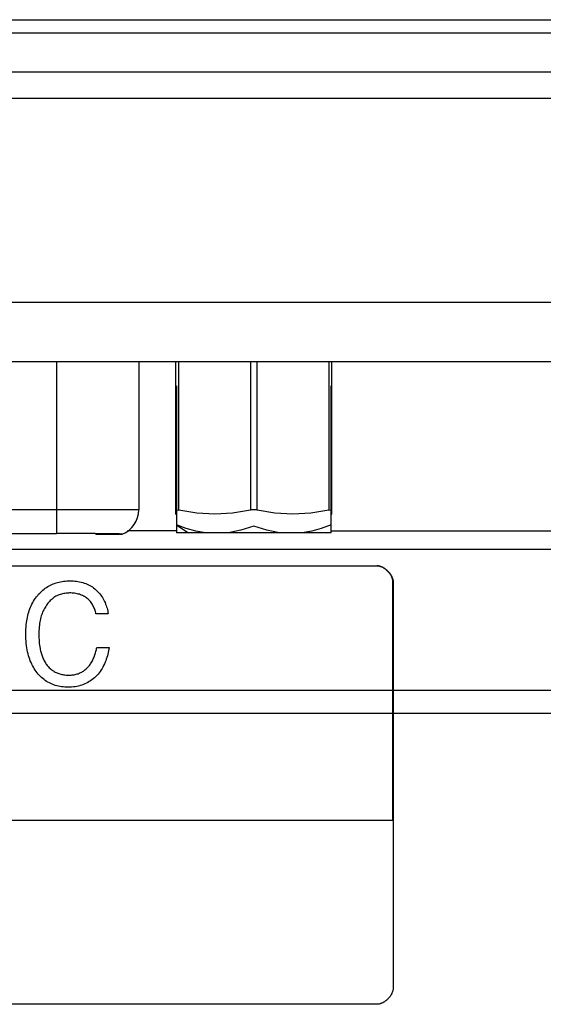
# Model space of a CAD drawing. Units: millimetres. Extents: x 0 to 4756, y 0 to 1682.
# Drawn here: x 3528 to 3544, y 502 to 532 of the extents above; entities that cross this region are included whole.
import ezdxf

# ---------------------------------------------------------------- set-up
doc = ezdxf.new("R2010")
doc.units = ezdxf.units.MM
doc.header["$LTSCALE"] = 261.57428
doc.layers.get('0').update_dxf_attribs({"linetype": 'CONTINUOUS'})
doc.layers.add('7_ALL_FEATURES', color=7, linetype='CONTINUOUS')

msp = doc.modelspace()

# ---------------------------------------------------------------- linework, layer by layer
at = {"color": 7, "linetype": 'Continuous'}
for p, q in [((3533.15, 520.398), (3533.15, 515.936)), ((3537.85, 515.936), (3537.85, 520.398)), ((3533.447, 516.068), (3533.15, 516.174)), ((3537.85, 516.174), (3537.552, 516.067)), ((3534.178, 515.936), (3533.15, 515.936)), ((3533.739, 515.988), (3533.447, 516.068)), ((3534.029, 515.936), (3533.739, 515.988)), ((3536.398, 515.936), (3534.602, 515.936)), ((3535.106, 516.011), (3534.721, 515.936)), ((3535.5, 516.136), (3535.106, 516.011)), ((3535.892, 516.011), (3535.5, 516.136)), ((3536.279, 515.936), (3535.892, 516.011)), ((3537.85, 515.936), (3536.822, 515.936)), ((3537.259, 515.987), (3536.971, 515.936)), ((3537.552, 516.067), (3537.259, 515.987))]:
    msp.add_line(p, q, dxfattribs=at)
at = {"color": 4, "linetype": 'Continuous'}
for p, q in [((3533.494, 515.936), (3533.155, 516.161)), ((3534.602, 515.936), (3534.178, 515.936)), ((3536.822, 515.936), (3536.398, 515.936))]:
    msp.add_line(p, q, dxfattribs=at)
at = {"layer": '7_ALL_FEATURES', "color": 7, "linetype": 'Continuous'}
for p, q in [((3432, 531.536), (3950, 531.536)), ((3432, 531.136), (3950, 531.136)), ((3950.9, 529.936), (3431.1, 529.936)), ((3950.9, 529.136), (3431.1, 529.136)), ((3950.9, 522.936), (3431.1, 522.936)), ((3951.4, 521.136), (3430.6, 521.136)), ((3529.505, 521.136), (3529.505, 515.916)), ((3532.005, 521.136), (3532.005, 516.636)), ((3533.125, 521.136), (3533.125, 516.502)), ((3533.225, 516.626), (3533.225, 521.136)), ((3535.4, 521.136), (3535.4, 516.626)), ((3535.6, 516.626), (3535.6, 521.136)), ((3537.775, 521.136), (3537.775, 516.626)), ((3537.875, 516.502), (3537.875, 521.136)), ((3532.005, 516.636), (3514.005, 516.636)), ((3533.125, 516.626), (3533.137, 516.635)), ((3533.15, 516.491), (3533.125, 516.501)), ((3533.137, 516.635), (3533.172, 516.635)), ((3533.172, 516.635), (3533.225, 516.626)), ((3533.769, 516.534), (3533.225, 516.626)), ((3534.312, 516.502), (3533.769, 516.534)), ((3534.856, 516.534), (3534.312, 516.502)), ((3535.4, 516.626), (3534.856, 516.534)), ((3535.432, 516.631), (3535.4, 516.626)), ((3535.465, 516.635), (3535.432, 516.631)), ((3535.5, 516.636), (3535.465, 516.635)), ((3535.535, 516.635), (3535.5, 516.636)), ((3535.568, 516.631), (3535.535, 516.635)), ((3535.6, 516.626), (3535.568, 516.631)), ((3536.144, 516.534), (3535.6, 516.626)), ((3536.687, 516.502), (3536.144, 516.534)), ((3537.231, 516.534), (3536.687, 516.502)), ((3537.775, 516.626), (3537.231, 516.534)), ((3537.775, 516.626), (3537.828, 516.635)), ((3537.828, 516.635), (3537.863, 516.635)), ((3537.85, 516.491), (3537.875, 516.501)), ((3537.863, 516.635), (3537.875, 516.626)), ((3516.505, 515.916), (3529.505, 515.916)), ((3529.433, 515.912), (3529.505, 515.911)), ((3530.123, 515.915), (3529.505, 515.916)), ((3530.681, 515.912), (3530.123, 515.915)), ((3531.123, 515.907), (3530.681, 515.912)), ((3530.706, 515.891), (3530.706, 515.911)), ((3530.706, 515.891), (3531.466, 515.891)), ((3531.407, 515.901), (3531.123, 515.907)), ((3531.505, 515.895), (3531.407, 515.901)), ((3531.475, 515.891), (3531.489, 515.892)), ((3531.489, 515.892), (3531.499, 515.893)), ((3531.499, 515.893), (3531.504, 515.894)), ((3531.504, 515.894), (3531.505, 515.894)), ((3533.15, 515.996), (3531.661, 515.996)), ((3537.85, 515.996), (3546.16, 515.996)), ((3523.046, 515.436), (3545.955, 515.436)), ((3507.227, 514.933), (3539.234, 514.933)), ((3539.227, 514.933), (3539.247, 514.933)), ((3539.24, 514.933), (3539.261, 514.932)), ((3539.266, 514.931), (3539.253, 514.932)), ((3539.261, 514.932), (3539.274, 514.931)), ((3539.28, 514.929), (3539.266, 514.931)), ((3539.274, 514.931), (3539.287, 514.929)), ((3539.293, 514.926), (3539.28, 514.929)), ((3539.287, 514.929), (3539.3, 514.926)), ((3539.306, 514.924), (3539.293, 514.926)), ((3539.3, 514.926), (3539.314, 514.924)), ((3539.319, 514.92), (3539.306, 514.924)), ((3539.314, 514.924), (3539.327, 514.92)), ((3539.333, 514.917), (3539.319, 514.92)), ((3539.327, 514.92), (3539.34, 514.917)), ((3539.346, 514.912), (3539.333, 514.917)), ((3539.34, 514.917), (3539.353, 514.912)), ((3539.359, 514.908), (3539.346, 514.912)), ((3539.353, 514.912), (3539.366, 514.908)), ((3539.372, 514.903), (3539.359, 514.908)), ((3539.366, 514.908), (3539.38, 514.903)), ((3539.385, 514.897), (3539.372, 514.903)), ((3539.38, 514.903), (3539.393, 514.897)), ((3539.398, 514.891), (3539.385, 514.897)), ((3539.393, 514.897), (3539.406, 514.891)), ((3539.411, 514.885), (3539.398, 514.891)), ((3539.406, 514.891), (3539.418, 514.885)), ((3539.424, 514.878), (3539.411, 514.885)), ((3539.418, 514.885), (3539.431, 514.878)), ((3539.436, 514.871), (3539.424, 514.878)), ((3539.431, 514.878), (3539.444, 514.871)), ((3539.449, 514.863), (3539.436, 514.871)), ((3539.444, 514.871), (3539.456, 514.863)), ((3539.461, 514.856), (3539.449, 514.863)), ((3539.456, 514.863), (3539.469, 514.856)), ((3539.474, 514.848), (3539.461, 514.856)), ((3539.469, 514.856), (3539.481, 514.848)), ((3539.486, 514.839), (3539.474, 514.848)), ((3539.481, 514.848), (3539.493, 514.839)), ((3539.498, 514.83), (3539.486, 514.839)), ((3539.493, 514.839), (3539.505, 514.83)), ((3539.509, 514.821), (3539.498, 514.83)), ((3539.505, 514.83), (3539.517, 514.821)), ((3539.521, 514.812), (3539.509, 514.821)), ((3539.517, 514.821), (3539.529, 514.812)), ((3539.532, 514.802), (3539.521, 514.812)), ((3539.529, 514.812), (3539.54, 514.802)), ((3539.544, 514.792), (3539.532, 514.802)), ((3539.54, 514.802), (3539.551, 514.792)), ((3539.555, 514.782), (3539.544, 514.792)), ((3539.551, 514.792), (3539.562, 514.782)), ((3539.565, 514.771), (3539.555, 514.782)), ((3539.562, 514.782), (3539.573, 514.771)), ((3539.576, 514.761), (3539.565, 514.771)), ((3539.573, 514.771), (3539.583, 514.761)), ((3539.586, 514.75), (3539.576, 514.761)), ((3539.583, 514.761), (3539.594, 514.75)), ((3539.596, 514.738), (3539.586, 514.75)), ((3539.594, 514.75), (3539.604, 514.738)), ((3539.606, 514.727), (3539.596, 514.738)), ((3539.604, 514.738), (3539.613, 514.727)), ((3539.615, 514.715), (3539.606, 514.727)), ((3539.613, 514.727), (3539.623, 514.715)), ((3539.624, 514.704), (3539.615, 514.715)), ((3539.623, 514.715), (3539.632, 514.704)), ((3539.633, 514.692), (3539.624, 514.704)), ((3539.632, 514.704), (3539.641, 514.692)), ((3539.642, 514.68), (3539.633, 514.692)), ((3539.641, 514.692), (3539.649, 514.68)), ((3539.65, 514.667), (3539.642, 514.68)), ((3539.649, 514.68), (3539.657, 514.667)), ((3539.658, 514.655), (3539.65, 514.667)), ((3539.657, 514.667), (3539.665, 514.655)), ((3539.665, 514.642), (3539.658, 514.655)), ((3539.665, 514.655), (3539.673, 514.642)), ((3529.32, 514.342), (3529.361, 514.361)), ((3529.361, 514.361), (3529.404, 514.38)), ((3529.404, 514.38), (3529.448, 514.396)), ((3529.448, 514.396), (3529.493, 514.411)), ((3529.493, 514.411), (3529.538, 514.424)), ((3529.538, 514.424), (3529.583, 514.436)), ((3529.583, 514.436), (3529.63, 514.445)), ((3529.63, 514.445), (3529.676, 514.453)), ((3529.676, 514.453), (3529.723, 514.46)), ((3529.723, 514.46), (3529.77, 514.465)), ((3529.77, 514.465), (3529.817, 514.469)), ((3529.817, 514.469), (3529.864, 514.471)), ((3529.864, 514.471), (3529.912, 514.472)), ((3529.912, 514.472), (3529.961, 514.471)), ((3529.961, 514.471), (3530.011, 514.469)), ((3530.011, 514.469), (3530.061, 514.465)), ((3530.061, 514.465), (3530.11, 514.46)), ((3530.11, 514.46), (3530.159, 514.452)), ((3530.159, 514.452), (3530.208, 514.443)), ((3530.208, 514.443), (3530.256, 514.433)), ((3530.256, 514.433), (3530.303, 514.42)), ((3530.303, 514.42), (3530.351, 514.405)), ((3530.351, 514.405), (3530.393, 514.389)), ((3530.393, 514.389), (3530.435, 514.372)), ((3530.435, 514.372), (3530.476, 514.353)), ((3530.476, 514.353), (3530.517, 514.333)), ((3539.672, 514.63), (3539.665, 514.642)), ((3539.679, 514.617), (3539.672, 514.63)), ((3539.673, 514.642), (3539.68, 514.63)), ((3539.685, 514.604), (3539.679, 514.617)), ((3539.68, 514.63), (3539.686, 514.617)), ((3539.691, 514.591), (3539.685, 514.604)), ((3539.686, 514.617), (3539.693, 514.604)), ((3539.697, 514.578), (3539.691, 514.591)), ((3539.693, 514.604), (3539.699, 514.591)), ((3539.702, 514.565), (3539.697, 514.578)), ((3539.699, 514.591), (3539.704, 514.578)), ((3539.706, 514.552), (3539.702, 514.565)), ((3539.704, 514.578), (3539.709, 514.565)), ((3539.711, 514.538), (3539.706, 514.552)), ((3539.709, 514.565), (3539.714, 514.552)), ((3539.714, 514.525), (3539.711, 514.538)), ((3539.714, 514.552), (3539.718, 514.538)), ((3539.718, 514.512), (3539.714, 514.525)), ((3539.718, 514.538), (3539.722, 514.525)), ((3539.72, 514.499), (3539.718, 514.512)), ((3539.723, 514.485), (3539.72, 514.499)), ((3539.722, 514.525), (3539.725, 514.512)), ((3539.725, 514.472), (3539.723, 514.485)), ((3539.725, 514.512), (3539.728, 514.499)), ((3539.726, 514.459), (3539.725, 514.472)), ((3539.727, 514.446), (3539.726, 514.459)), ((3539.727, 514.433), (3539.727, 514.446)), ((3539.727, 507.192), (3539.727, 514.433)), ((3539.728, 514.499), (3539.73, 514.485)), ((3539.73, 514.485), (3539.732, 514.472)), ((3539.732, 514.472), (3539.734, 514.459)), ((3539.734, 514.459), (3539.734, 514.446)), ((3539.734, 514.446), (3539.735, 514.433)), ((3539.735, 514.433), (3539.735, 502.097)), ((3528.935, 514.032), (3528.964, 514.066)), ((3528.964, 514.066), (3528.995, 514.099)), ((3528.995, 514.099), (3529.027, 514.131)), ((3529.027, 514.131), (3529.06, 514.162)), ((3529.06, 514.162), (3529.095, 514.192)), ((3529.095, 514.192), (3529.13, 514.221)), ((3529.13, 514.221), (3529.166, 514.248)), ((3529.166, 514.248), (3529.203, 514.274)), ((3529.203, 514.274), (3529.242, 514.298)), ((3529.242, 514.298), (3529.281, 514.321)), ((3529.281, 514.321), (3529.32, 514.342)), ((3529.621, 514.06), (3529.587, 514.048)), ((3529.655, 514.07), (3529.621, 514.06)), ((3529.69, 514.079), (3529.655, 514.07)), ((3529.726, 514.087), (3529.69, 514.079)), ((3529.761, 514.093), (3529.726, 514.087)), ((3529.797, 514.098), (3529.761, 514.093)), ((3529.833, 514.101), (3529.797, 514.098)), ((3529.87, 514.103), (3529.833, 514.101)), ((3529.906, 514.104), (3529.87, 514.103)), ((3529.944, 514.104), (3529.906, 514.104)), ((3529.982, 514.103), (3529.944, 514.104)), ((3530.019, 514.1), (3529.982, 514.103)), ((3530.057, 514.095), (3530.019, 514.1)), ((3530.094, 514.089), (3530.057, 514.095)), ((3530.131, 514.082), (3530.094, 514.089)), ((3530.167, 514.073), (3530.131, 514.082)), ((3530.204, 514.063), (3530.167, 514.073)), ((3530.236, 514.052), (3530.204, 514.063)), ((3530.267, 514.04), (3530.236, 514.052)), ((3530.517, 514.333), (3530.557, 514.31)), ((3530.557, 514.31), (3530.595, 514.286)), ((3530.595, 514.286), (3530.632, 514.26)), ((3530.632, 514.26), (3530.669, 514.233)), ((3530.669, 514.233), (3530.704, 514.203)), ((3530.704, 514.203), (3530.736, 514.174)), ((3530.736, 514.174), (3530.767, 514.142)), ((3530.767, 514.142), (3530.796, 514.11)), ((3530.796, 514.11), (3530.824, 514.076)), ((3530.824, 514.076), (3530.851, 514.041)), ((3528.738, 513.717), (3528.761, 513.765)), ((3528.761, 513.765), (3528.786, 513.812)), ((3528.786, 513.812), (3528.812, 513.858)), ((3528.812, 513.858), (3528.84, 513.903)), ((3528.84, 513.903), (3528.87, 513.947)), ((3528.87, 513.947), (3528.902, 513.99)), ((3528.902, 513.99), (3528.935, 514.032)), ((3529.224, 513.765), (3529.2, 513.732)), ((3529.246, 513.793), (3529.224, 513.765)), ((3529.269, 513.821), (3529.246, 513.793)), ((3529.293, 513.847), (3529.269, 513.821)), ((3529.318, 513.873), (3529.293, 513.847)), ((3529.345, 513.898), (3529.318, 513.873)), ((3529.372, 513.921), (3529.345, 513.898)), ((3529.4, 513.944), (3529.372, 513.921)), ((3529.429, 513.965), (3529.4, 513.944)), ((3529.459, 513.984), (3529.429, 513.965)), ((3529.489, 514.003), (3529.459, 513.984)), ((3529.521, 514.019), (3529.489, 514.003)), ((3529.554, 514.034), (3529.521, 514.019)), ((3529.587, 514.048), (3529.554, 514.034)), ((3530.298, 514.027), (3530.267, 514.04)), ((3530.328, 514.012), (3530.298, 514.027)), ((3530.358, 513.996), (3530.328, 514.012)), ((3530.387, 513.978), (3530.358, 513.996)), ((3530.415, 513.959), (3530.387, 513.978)), ((3530.441, 513.939), (3530.415, 513.959)), ((3530.467, 513.917), (3530.441, 513.939)), ((3530.492, 513.893), (3530.467, 513.917)), ((3530.515, 513.868), (3530.492, 513.893)), ((3530.537, 513.842), (3530.515, 513.868)), ((3530.558, 513.815), (3530.537, 513.842)), ((3530.578, 513.787), (3530.558, 513.815)), ((3530.596, 513.758), (3530.578, 513.787)), ((3530.614, 513.728), (3530.596, 513.758)), ((3530.851, 514.041), (3530.876, 514.005)), ((3530.876, 514.005), (3530.9, 513.967)), ((3530.9, 513.967), (3530.923, 513.929)), ((3530.923, 513.929), (3530.944, 513.89)), ((3530.944, 513.89), (3530.964, 513.85)), ((3530.964, 513.85), (3530.983, 513.81)), ((3530.983, 513.81), (3530.999, 513.768)), ((3530.999, 513.768), (3531.015, 513.727)), ((3528.634, 513.415), (3528.648, 513.467)), ((3528.648, 513.467), (3528.663, 513.518)), ((3528.663, 513.518), (3528.679, 513.569)), ((3528.679, 513.569), (3528.697, 513.619)), ((3528.697, 513.619), (3528.717, 513.668)), ((3528.717, 513.668), (3528.738, 513.717)), ((3529.07, 513.483), (3529.057, 513.445)), ((3529.085, 513.52), (3529.07, 513.483)), ((3529.101, 513.557), (3529.085, 513.52)), ((3529.118, 513.593), (3529.101, 513.557)), ((3529.137, 513.629), (3529.118, 513.593)), ((3529.157, 513.664), (3529.137, 513.629)), ((3529.178, 513.698), (3529.157, 513.664)), ((3529.2, 513.732), (3529.178, 513.698)), ((3530.63, 513.697), (3530.614, 513.728)), ((3530.644, 513.666), (3530.63, 513.697)), ((3530.658, 513.634), (3530.644, 513.666)), ((3530.67, 513.602), (3530.658, 513.634)), ((3530.681, 513.569), (3530.67, 513.602)), ((3530.69, 513.537), (3530.681, 513.569)), ((3530.698, 513.504), (3530.69, 513.537)), ((3530.705, 513.471), (3530.698, 513.504)), ((3531.076, 513.471), (3530.705, 513.471)), ((3531.015, 513.727), (3531.029, 513.684)), ((3531.029, 513.684), (3531.041, 513.642)), ((3531.041, 513.642), (3531.052, 513.599)), ((3531.052, 513.599), (3531.062, 513.556)), ((3531.062, 513.556), (3531.07, 513.513)), ((3531.07, 513.513), (3531.076, 513.471)), ((3528.586, 513.134), (3528.595, 513.204)), ((3528.595, 513.204), (3528.603, 513.257)), ((3528.603, 513.257), (3528.612, 513.31)), ((3528.612, 513.31), (3528.622, 513.363)), ((3528.622, 513.363), (3528.634, 513.415)), ((3528.992, 513.174), (3528.985, 513.125)), ((3529, 513.223), (3528.992, 513.174)), ((3529.009, 513.272), (3529, 513.223)), ((3529.02, 513.32), (3529.009, 513.272)), ((3529.033, 513.368), (3529.02, 513.32)), ((3529.044, 513.407), (3529.033, 513.368)), ((3529.057, 513.445), (3529.044, 513.407)), ((3528.572, 512.852), (3528.573, 512.923)), ((3528.573, 512.782), (3528.572, 512.852)), ((3528.573, 512.923), (3528.576, 512.994)), ((3528.576, 512.994), (3528.58, 513.064)), ((3528.58, 513.064), (3528.586, 513.134)), ((3528.972, 512.962), (3528.97, 512.907)), ((3528.97, 512.907), (3528.97, 512.852)), ((3528.97, 512.852), (3528.97, 512.795)), ((3528.975, 513.016), (3528.972, 512.962)), ((3528.98, 513.071), (3528.975, 513.016)), ((3528.985, 513.125), (3528.98, 513.071)), ((3528.575, 512.712), (3528.573, 512.782)), ((3528.58, 512.641), (3528.575, 512.712)), ((3528.586, 512.571), (3528.58, 512.641)), ((3528.594, 512.501), (3528.586, 512.571)), ((3528.97, 512.795), (3528.972, 512.738)), ((3528.972, 512.738), (3528.975, 512.68)), ((3528.975, 512.68), (3528.979, 512.623)), ((3528.979, 512.623), (3528.984, 512.566)), ((3528.984, 512.566), (3528.991, 512.516)), ((3528.603, 512.438), (3528.594, 512.501)), ((3528.614, 512.375), (3528.603, 512.438)), ((3528.627, 512.312), (3528.614, 512.375)), ((3528.642, 512.25), (3528.627, 512.312)), ((3528.991, 512.516), (3528.998, 512.466)), ((3528.998, 512.466), (3529.007, 512.416)), ((3529.007, 512.416), (3529.013, 512.382)), ((3529.013, 512.382), (3529.021, 512.349)), ((3529.021, 512.349), (3529.029, 512.316)), ((3529.029, 512.316), (3529.037, 512.284)), ((3529.037, 512.284), (3529.046, 512.252)), ((3530.674, 512.225), (3530.684, 512.257)), ((3530.684, 512.257), (3530.694, 512.289)), ((3530.694, 512.289), (3530.702, 512.321)), ((3530.702, 512.321), (3530.71, 512.354)), ((3530.71, 512.354), (3530.718, 512.386)), ((3530.718, 512.386), (3530.724, 512.419)), ((3530.724, 512.419), (3530.73, 512.451)), ((3530.73, 512.451), (3531.102, 512.451)), ((3531.076, 512.298), (3531.064, 512.246)), ((3531.086, 512.349), (3531.076, 512.298)), ((3531.095, 512.4), (3531.086, 512.349)), ((3531.102, 512.451), (3531.095, 512.4)), ((3528.66, 512.188), (3528.642, 512.25)), ((3528.675, 512.138), (3528.66, 512.188)), ((3528.693, 512.088), (3528.675, 512.138)), ((3528.711, 512.039), (3528.693, 512.088)), ((3528.732, 511.991), (3528.711, 512.039)), ((3528.754, 511.943), (3528.732, 511.991)), ((3529.046, 512.252), (3529.056, 512.221)), ((3529.056, 512.221), (3529.067, 512.189)), ((3529.067, 512.189), (3529.078, 512.158)), ((3529.078, 512.158), (3529.091, 512.128)), ((3529.091, 512.128), (3529.104, 512.097)), ((3529.104, 512.097), (3529.118, 512.067)), ((3529.118, 512.067), (3529.134, 512.038)), ((3529.134, 512.038), (3529.15, 512.009)), ((3529.15, 512.009), (3529.167, 511.981)), ((3529.167, 511.981), (3529.185, 511.953)), ((3530.543, 511.954), (3530.561, 511.982)), ((3530.561, 511.982), (3530.579, 512.011)), ((3530.579, 512.011), (3530.595, 512.04)), ((3530.595, 512.04), (3530.61, 512.069)), ((3530.61, 512.069), (3530.624, 512.1)), ((3530.624, 512.1), (3530.638, 512.13)), ((3530.638, 512.13), (3530.651, 512.162)), ((3530.651, 512.162), (3530.663, 512.193)), ((3530.663, 512.193), (3530.674, 512.225)), ((3530.983, 511.996), (3530.962, 511.947)), ((3531.002, 512.045), (3530.983, 511.996)), ((3531.02, 512.095), (3531.002, 512.045)), ((3531.036, 512.145), (3531.02, 512.095)), ((3531.051, 512.195), (3531.036, 512.145)), ((3531.064, 512.246), (3531.051, 512.195)), ((3528.777, 511.896), (3528.754, 511.943)), ((3528.803, 511.85), (3528.777, 511.896)), ((3528.83, 511.804), (3528.803, 511.85)), ((3528.858, 511.76), (3528.83, 511.804)), ((3528.889, 511.717), (3528.858, 511.76)), ((3528.921, 511.675), (3528.889, 511.717)), ((3528.952, 511.638), (3528.921, 511.675)), ((3529.185, 511.953), (3529.205, 511.926)), ((3529.205, 511.926), (3529.224, 511.902)), ((3529.224, 511.902), (3529.244, 511.877)), ((3529.244, 511.877), (3529.266, 511.854)), ((3529.266, 511.854), (3529.288, 511.831)), ((3529.288, 511.831), (3529.311, 511.81)), ((3529.311, 511.81), (3529.335, 511.789)), ((3529.335, 511.789), (3529.36, 511.769)), ((3529.36, 511.769), (3529.385, 511.75)), ((3529.385, 511.75), (3529.411, 511.732)), ((3529.411, 511.732), (3529.438, 511.716)), ((3529.438, 511.716), (3529.465, 511.7)), ((3529.465, 511.7), (3529.494, 511.686)), ((3529.494, 511.686), (3529.522, 511.673)), ((3529.522, 511.673), (3529.551, 511.662)), ((3529.551, 511.662), (3529.58, 511.651)), ((3530.163, 511.65), (3530.192, 511.661)), ((3530.192, 511.661), (3530.219, 511.673)), ((3530.219, 511.673), (3530.246, 511.685)), ((3530.246, 511.685), (3530.273, 511.699)), ((3530.273, 511.699), (3530.298, 511.715)), ((3530.298, 511.715), (3530.324, 511.731)), ((3530.324, 511.731), (3530.348, 511.748)), ((3530.348, 511.748), (3530.372, 511.766)), ((3530.372, 511.766), (3530.395, 511.785)), ((3530.395, 511.785), (3530.417, 511.805)), ((3530.417, 511.805), (3530.439, 511.826)), ((3530.439, 511.826), (3530.462, 511.85)), ((3530.462, 511.85), (3530.484, 511.875)), ((3530.484, 511.875), (3530.505, 511.9)), ((3530.505, 511.9), (3530.525, 511.927)), ((3530.525, 511.927), (3530.543, 511.954)), ((3530.801, 511.678), (3530.769, 511.637)), ((3530.832, 511.72), (3530.801, 511.678)), ((3530.861, 511.763), (3530.832, 511.72)), ((3530.889, 511.807), (3530.861, 511.763)), ((3530.915, 511.853), (3530.889, 511.807)), ((3530.939, 511.9), (3530.915, 511.853)), ((3530.962, 511.947), (3530.939, 511.9)), ((3528.984, 511.602), (3528.952, 511.638)), ((3529.018, 511.568), (3528.984, 511.602)), ((3529.053, 511.535), (3529.018, 511.568)), ((3529.09, 511.503), (3529.053, 511.535)), ((3529.127, 511.473), (3529.09, 511.503)), ((3529.166, 511.444), (3529.127, 511.473)), ((3529.206, 511.417), (3529.166, 511.444)), ((3529.247, 511.392), (3529.206, 511.417)), ((3529.289, 511.369), (3529.247, 511.392)), ((3529.332, 511.348), (3529.289, 511.369)), ((3529.58, 511.651), (3529.61, 511.642)), ((3529.61, 511.642), (3529.64, 511.634)), ((3529.64, 511.634), (3529.671, 511.627)), ((3529.671, 511.627), (3529.701, 511.621)), ((3529.701, 511.621), (3529.732, 511.616)), ((3529.732, 511.616), (3529.763, 511.612)), ((3529.763, 511.612), (3529.795, 511.609)), ((3529.795, 511.609), (3529.826, 511.607)), ((3529.826, 511.607), (3529.858, 511.606)), ((3529.858, 511.606), (3529.889, 511.606)), ((3529.889, 511.606), (3529.92, 511.607)), ((3529.92, 511.607), (3529.951, 511.609)), ((3529.951, 511.609), (3529.982, 511.611)), ((3529.982, 511.611), (3530.013, 511.615)), ((3530.013, 511.615), (3530.044, 511.62)), ((3530.044, 511.62), (3530.074, 511.626)), ((3530.074, 511.626), (3530.104, 511.633)), ((3530.104, 511.633), (3530.134, 511.641)), ((3530.134, 511.641), (3530.163, 511.65)), ((3530.415, 511.359), (3530.369, 511.338)), ((3530.459, 511.383), (3530.415, 511.359)), ((3530.502, 511.408), (3530.459, 511.383)), ((3530.544, 511.435), (3530.502, 511.408)), ((3530.584, 511.464), (3530.544, 511.435)), ((3530.624, 511.495), (3530.584, 511.464)), ((3530.662, 511.527), (3530.624, 511.495)), ((3530.698, 511.561), (3530.662, 511.527)), ((3530.734, 511.598), (3530.698, 511.561)), ((3530.769, 511.637), (3530.734, 511.598)), ((3529.377, 511.328), (3529.332, 511.348)), ((3529.423, 511.31), (3529.377, 511.328)), ((3529.47, 511.295), (3529.423, 511.31)), ((3529.517, 511.281), (3529.47, 511.295)), ((3529.566, 511.27), (3529.517, 511.281)), ((3529.614, 511.26), (3529.566, 511.27)), ((3529.663, 511.253), (3529.614, 511.26)), ((3529.713, 511.247), (3529.663, 511.253)), ((3529.762, 511.242), (3529.713, 511.247)), ((3529.812, 511.24), (3529.762, 511.242)), ((3529.862, 511.239), (3529.812, 511.24)), ((3529.914, 511.24), (3529.862, 511.239)), ((3529.967, 511.243), (3529.914, 511.24)), ((3530.019, 511.247), (3529.967, 511.243)), ((3530.071, 511.254), (3530.019, 511.247)), ((3530.123, 511.263), (3530.071, 511.254)), ((3530.174, 511.274), (3530.123, 511.263)), ((3530.225, 511.287), (3530.174, 511.274)), ((3530.274, 511.302), (3530.225, 511.287)), ((3530.324, 511.319), (3530.274, 511.302)), ((3530.369, 511.338), (3530.324, 511.319)), ((3506.727, 507.192), (3539.727, 507.192)), ((3539.735, 502.097), (3539.734, 502.084)), ((3539.734, 502.084), (3539.734, 502.071)), ((3539.594, 501.78), (3539.583, 501.769)), ((3539.604, 501.792), (3539.594, 501.78)), ((3539.613, 501.803), (3539.604, 501.792)), ((3539.623, 501.815), (3539.613, 501.803)), ((3539.632, 501.826), (3539.623, 501.815)), ((3539.641, 501.838), (3539.632, 501.826)), ((3539.649, 501.85), (3539.641, 501.838)), ((3539.657, 501.863), (3539.649, 501.85)), ((3539.665, 501.875), (3539.657, 501.863)), ((3539.673, 501.888), (3539.665, 501.875)), ((3539.68, 501.9), (3539.673, 501.888)), ((3539.686, 501.913), (3539.68, 501.9)), ((3539.693, 501.926), (3539.686, 501.913)), ((3539.699, 501.939), (3539.693, 501.926)), ((3539.704, 501.952), (3539.699, 501.939)), ((3539.709, 501.965), (3539.704, 501.952)), ((3539.714, 501.978), (3539.709, 501.965)), ((3539.718, 501.991), (3539.714, 501.978)), ((3539.722, 502.005), (3539.718, 501.991)), ((3539.725, 502.018), (3539.722, 502.005)), ((3539.728, 502.031), (3539.725, 502.018)), ((3539.73, 502.044), (3539.728, 502.031)), ((3539.732, 502.058), (3539.73, 502.044)), ((3539.734, 502.071), (3539.732, 502.058)), ((3539.234, 501.597), (3507.234, 501.597)), ((3539.247, 501.597), (3539.234, 501.597)), ((3539.261, 501.598), (3539.247, 501.597)), ((3539.274, 501.599), (3539.261, 501.598)), ((3539.287, 501.601), (3539.274, 501.599)), ((3539.3, 501.604), (3539.287, 501.601)), ((3539.314, 501.606), (3539.3, 501.604)), ((3539.327, 501.61), (3539.314, 501.606)), ((3539.34, 501.613), (3539.327, 501.61)), ((3539.353, 501.618), (3539.34, 501.613)), ((3539.366, 501.622), (3539.353, 501.618)), ((3539.38, 501.627), (3539.366, 501.622)), ((3539.393, 501.633), (3539.38, 501.627)), ((3539.406, 501.639), (3539.393, 501.633)), ((3539.418, 501.645), (3539.406, 501.639)), ((3539.431, 501.652), (3539.418, 501.645)), ((3539.444, 501.659), (3539.431, 501.652)), ((3539.456, 501.666), (3539.444, 501.659)), ((3539.469, 501.674), (3539.456, 501.666)), ((3539.481, 501.682), (3539.469, 501.674)), ((3539.493, 501.691), (3539.481, 501.682)), ((3539.505, 501.7), (3539.493, 501.691)), ((3539.517, 501.709), (3539.505, 501.7)), ((3539.529, 501.718), (3539.517, 501.709)), ((3539.54, 501.728), (3539.529, 501.718)), ((3539.551, 501.738), (3539.54, 501.728)), ((3539.562, 501.748), (3539.551, 501.738)), ((3539.573, 501.759), (3539.562, 501.748)), ((3539.583, 501.769), (3539.573, 501.759))]:
    msp.add_line(p, q, dxfattribs=at)
at = {"layer": '7_ALL_FEATURES', "color": 4, "linetype": 'Continuous'}
msp.add_line((3743.3, 511.136), (3463.7, 511.136), dxfattribs=at)
at = {"layer": '7_ALL_FEATURES', "color": 40, "linetype": 'Continuous'}
msp.add_line((3744.001, 510.436), (3463.001, 510.436), dxfattribs=at)
at = {"layer": '7_ALL_FEATURES', "color": 7, "linetype": 'Continuous'}
msp.add_arc((3531.205, 516.636), 0.8, 291.976, 360, dxfattribs=at)

doc.saveas('drawing.dxf')
